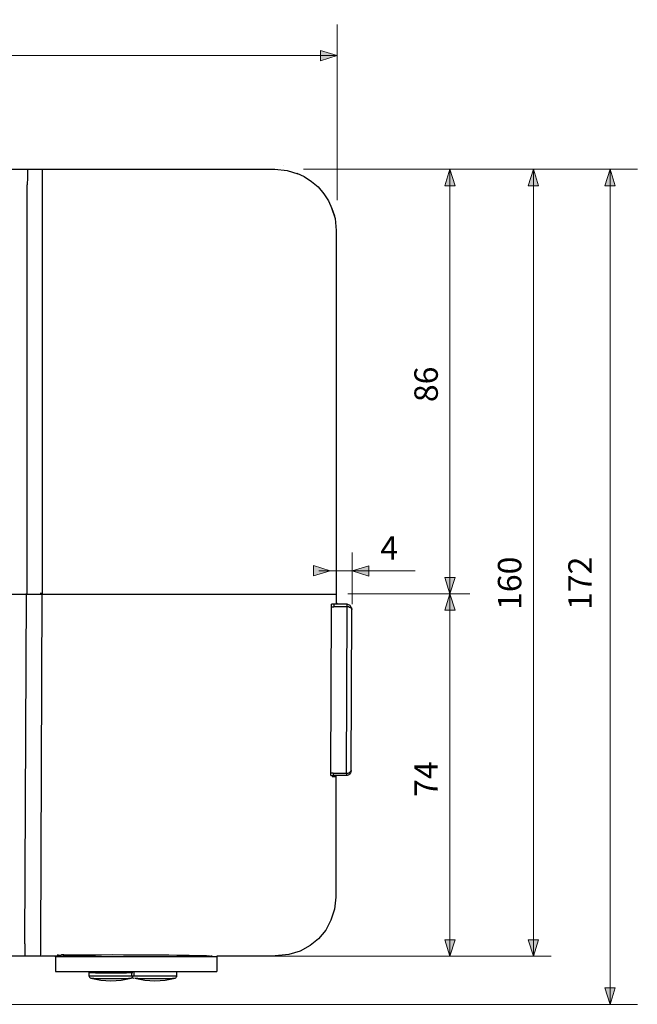
# Model space of a CAD drawing. Units: inches. Extents: x 15 to 406, y 10 to 287.
# Drawn here: x 145 to 208, y 126 to 226 of the extents above; entities that cross this region are included whole.
import ezdxf

# ---------------------------------------------------------------- set-up
doc = ezdxf.new("R2010")
doc.units = ezdxf.units.IN
doc.header["$MEASUREMENT"] = 0
doc.layers.add('Dimension Layer', color=7, linetype='Continuous')
doc.layers.add('フォーマット', color=7, linetype='Continuous')

# ---------------------------------------------------------------- blocks, each defined once
blk = doc.blocks.new('block 27')
at = {"layer": 'フォーマット', "color": 18, "lineweight": 9}
blk.add_lwpolyline([(171.65, 211.48), (171.65, 211.48)], dxfattribs=at)
blk = doc.blocks.new('block 29')
at = {"layer": 'フォーマット'}
h = blk.add_hatch(color=18, dxfattribs=at)
h.dxf.hatch_style = 2
h.paths.add_polyline_path([(174.76, 170.61), (176.45, 170.08), (174.76, 169.55)])
h = blk.add_hatch(color=18, dxfattribs=at)
h.dxf.hatch_style = 2
h.paths.add_polyline_path([(180.39, 169.54), (178.71, 170.07), (180.39, 170.6)])
at = {"layer": 'フォーマット', "color": 18, "lineweight": 9}
for points in [[(178.71, 166.68), (178.71, 171.96)], [(174.76, 170.61), (176.45, 170.08), (174.76, 169.55), (174.76, 170.61)], [(175.29, 170.08), (185.14, 170.08)], [(180.39, 169.54), (178.71, 170.07), (180.39, 170.6), (180.39, 169.54)]]:
    blk.add_lwpolyline(points, dxfattribs=at)
at = {"layer": 'フォーマット', "color": 18, "insert": (181.58, 171.21), "char_height": 2.3989, "attachment_point": 7}
blk.add_mtext('\\fHelvetica 45 Light|b0|i0|c0|p34;\\W1;4', dxfattribs=at)
blk = doc.blocks.new('block 30')
at = {"layer": 'Dimension Layer'}
h = blk.add_hatch(color=18, dxfattribs=at)
h.dxf.hatch_style = 2
h.paths.add_polyline_path([(93.91, 222.2), (92.23, 222.73), (93.91, 223.26)])
h = blk.add_hatch(color=18, dxfattribs=at)
h.dxf.hatch_style = 2
h.paths.add_polyline_path([(175.47, 223.26), (177.16, 222.73), (175.47, 222.2)])
at = {"layer": 'Dimension Layer', "color": 18, "lineweight": 9}
for points in [[(92.23, 207.95), (92.23, 225.9)], [(177.16, 207.95), (177.16, 225.9)], [(93.91, 222.2), (92.23, 222.73), (93.91, 223.26), (93.91, 222.2)], [(92.23, 222.73), (177.16, 222.73)], [(175.47, 223.26), (177.16, 222.73), (175.47, 222.2), (175.47, 223.26)]]:
    blk.add_lwpolyline(points, dxfattribs=at)
at = {"layer": 'Dimension Layer', "color": 18, "insert": (131.44, 223.96), "char_height": 2.3989, "attachment_point": 7}
blk.add_mtext('\\fHelvetica 45 Light|b0|i0|c0|p34;\\W1;170', dxfattribs=at)

msp = doc.modelspace()

# ---------------------------------------------------------------- hatches: boundary and pattern name
at = {"layer": 'Dimension Layer'}
h = msp.add_hatch(color=18, dxfattribs=at)
h.dxf.hatch_style = 2
h.paths.add_polyline_path([(188.17, 209.43), (188.7, 211.11), (189.23, 209.43)])
h = msp.add_hatch(color=18, dxfattribs=at)
h.dxf.hatch_style = 2
h.paths.add_polyline_path([(196.7, 209.43), (197.23, 211.11), (197.76, 209.43)])
h = msp.add_hatch(color=18, dxfattribs=at)
h.dxf.hatch_style = 2
h.paths.add_polyline_path([(204.55, 209.43), (205.08, 211.11), (205.61, 209.43)])
h = msp.add_hatch(color=18, dxfattribs=at)
h.dxf.hatch_style = 2
h.paths.add_polyline_path([(189.23, 169.4), (188.7, 167.72), (188.17, 169.4)])
h = msp.add_hatch(color=18, dxfattribs=at)
h.dxf.hatch_style = 2
h.paths.add_polyline_path([(188.17, 166.04), (188.7, 167.72), (189.23, 166.04)])
h = msp.add_hatch(color=18, dxfattribs=at)
h.dxf.hatch_style = 2
h.paths.add_polyline_path([(189.23, 132.36), (188.7, 130.68), (188.17, 132.36)])
h = msp.add_hatch(color=18, dxfattribs=at)
h.dxf.hatch_style = 2
h.paths.add_polyline_path([(197.76, 132.36), (197.23, 130.68), (196.7, 132.36)])
h = msp.add_hatch(color=18, dxfattribs=at)
h.dxf.hatch_style = 2
h.paths.add_polyline_path([(205.61, 127.46), (205.08, 125.77), (204.55, 127.46)])

# ---------------------------------------------------------------- linework, layer by layer
at = {"layer": 'Dimension Layer', "color": 18, "lineweight": 9}
for points in [[(173.71, 211.11), (207.86, 211.11)], [(188.17, 209.43), (188.7, 211.11), (189.23, 209.43), (188.17, 209.43)], [(188.7, 211.11), (188.7, 167.72)], [(196.7, 209.43), (197.23, 211.11), (197.76, 209.43), (196.7, 209.43)], [(197.23, 211.11), (197.23, 130.68)], [(204.55, 209.43), (205.08, 211.11), (205.61, 209.43), (204.55, 209.43)], [(205.08, 211.11), (205.08, 125.77)], [(189.23, 169.4), (188.7, 167.72), (188.17, 169.4), (189.23, 169.4)], [(178.27, 167.72), (190.74, 167.72)], [(188.17, 166.04), (188.7, 167.72), (189.23, 166.04), (188.17, 166.04)], [(188.7, 167.72), (188.7, 130.68)], [(189.23, 132.36), (188.7, 130.68), (188.17, 132.36), (189.23, 132.36)], [(197.76, 132.36), (197.23, 130.68), (196.7, 132.36), (197.76, 132.36)], [(170.37, 130.68), (199.05, 130.68)], [(205.61, 127.46), (205.08, 125.77), (204.55, 127.46), (205.61, 127.46)], [(138.81, 125.77), (207.86, 125.77)]]:
    msp.add_lwpolyline(points, dxfattribs=at)
at = {"layer": 'フォーマット', "color": 18, "lineweight": 25}
for points in [[(98.53, 211.11), (170.81, 211.11)], [(145.52, 211.13), (145.52, 210.95), (145.52, 210.02), (145.48, 209.77), (145.48, 209.52)], [(145.52, 211.13), (147, 211.1)], [(147, 211.1), (147, 210.95), (147, 210.02), (147, 209.77), (147, 209.52)], [(170.81, 211.11), (172.04, 211), (173.14, 210.65)], [(172.15, 210.97), (172.26, 210.93)], [(173.03, 210.72), (173.81, 210.37), (174.55, 209.87), (175.22, 209.31), (175.82, 208.61), (176.28, 207.9), (176.63, 207.12), (176.88, 206.35)], [(145.48, 167.68), (145.48, 209.52)], [(147, 209.52), (147, 167.68)], [(176.6, 207.19), (176.95, 206.1), (177.05, 204.87)], [(176.88, 206.35), (176.88, 206.35), (176.88, 206.31), (176.91, 206.21)], [(177.05, 204.87), (177.05, 166.66)], [(92.42, 167.68), (92.42, 167.68), (177.01, 167.68)], [(145.23, 131.95), (145.41, 167.75)], [(146.96, 167.75), (146.79, 167.75)], [(146.96, 167.75), (146.82, 131.95)], [(147, 167.68), (146.82, 167.68)], [(176.52, 149.41), (176.6, 166.41)], [(176.84, 166.66), (176.74, 166.66), (176.6, 166.66)], [(176.6, 166.41), (176.6, 166.59), (176.6, 166.62), (176.6, 166.66)], [(176.6, 166.41), (176.6, 166.41), (176.63, 166.41), (176.67, 166.41), (176.7, 166.41), (176.77, 166.41), (176.81, 166.41), (176.84, 166.41)], [(178.18, 166.66), (176.84, 166.66)], [(176.84, 166.66), (176.84, 166.66), (176.84, 166.62), (176.84, 166.59), (176.84, 166.55), (176.84, 166.48), (176.84, 166.45), (176.84, 166.41)], [(178.18, 166.41), (176.84, 166.41)], [(177.16, 166.66), (177.16, 166.66), (177.16, 166.73), (177.12, 166.77), (177.09, 166.8), (177.05, 166.84)], [(178.11, 149.41), (178.18, 166.41)], [(178.18, 166.62), (178.18, 166.66)], [(178.18, 166.41), (178.18, 166.48), (178.18, 166.59), (178.18, 166.62)], [(178.64, 166.31), (178.57, 166.41), (178.5, 166.52), (178.43, 166.55), (178.32, 166.59), (178.25, 166.62), (178.18, 166.62)], [(178.68, 166.13), (178.64, 166.2), (178.61, 166.27), (178.5, 166.34), (178.43, 166.34), (178.36, 166.38), (178.25, 166.38), (178.18, 166.41)], [(178.61, 149.66), (178.68, 166.13)], [(178.64, 166.31), (178.68, 166.13)], [(176.77, 149.41), (176.74, 149.41), (176.7, 149.41), (176.63, 149.41), (176.6, 149.41), (176.56, 149.41), (176.52, 149.41)], [(176.52, 149.16), (176.52, 149.16), (176.52, 149.23), (176.52, 149.41)], [(176.52, 149.16), (176.67, 149.16), (176.77, 149.16)], [(176.67, 149.06), (176.91, 149.06)], [(176.77, 149.41), (178.11, 149.41)], [(176.77, 149.41), (176.77, 149.34), (176.77, 149.3), (176.77, 149.27), (176.77, 149.23), (176.77, 149.2), (176.77, 149.16)], [(178.11, 149.16), (176.77, 149.16)], [(176.91, 149.06), (176.91, 149.06), (176.91, 149.09), (176.91, 149.13), (176.91, 149.16)], [(176.91, 149.06), (176.95, 149.06), (177.02, 149.09), (177.05, 149.13), (177.09, 149.13), (177.09, 149.16)], [(177.02, 149.16), (177.02, 136.71)], [(178.61, 149.66), (178.57, 149.51), (178.54, 149.44), (178.43, 149.3), (178.36, 149.23), (178.29, 149.2), (178.18, 149.16), (178.11, 149.16)], [(178.11, 149.41), (178.18, 149.41), (178.29, 149.41), (178.36, 149.44), (178.43, 149.48), (178.54, 149.55), (178.57, 149.59), (178.61, 149.66)], [(178.11, 149.41), (178.11, 149.3), (178.11, 149.23), (178.11, 149.16)], [(177.02, 136.71), (176.88, 135.51), (176.52, 134.38), (176, 133.36), (175.25, 132.48)], [(145.23, 131.95), (145.23, 131.7), (145.23, 131.45), (145.23, 130.85), (145.23, 130.71)], [(146.82, 131.95), (146.82, 131.7), (146.82, 131.45), (146.82, 130.89), (146.79, 130.71)], [(175.25, 132.48), (174.41, 131.77), (173.38, 131.21), (172.22, 130.85), (170.49, 130.68)], [(146.82, 131.52), (146.82, 131.52)], [(148.55, 130.78), (149.22, 130.82), (150.03, 130.82), (150.95, 130.82), (151.97, 130.82), (153.06, 130.82), (154.19, 130.85), (155.32, 130.82), (156.49, 130.82), (157.69, 130.82), (158.82, 130.82), (159.94, 130.82), (161, 130.78), (162.03, 130.78), (162.94, 130.75), (163.79, 130.75), (164.42, 130.71)], [(148.73, 130.71), (138.6, 130.71)], [(146.61, 130.71), (145.23, 130.71)], [(146.79, 130.71), (146.61, 130.71)], [(148.37, 130.61), (148.37, 130.71)], [(148.37, 130.61), (148.37, 129.12)], [(164.85, 130.61), (148.37, 130.61)], [(148.69, 130.78), (148.66, 130.78), (148.55, 130.78)], [(148.55, 130.78), (148.55, 130.78)], [(149.01, 130.82), (149.01, 130.82), (148.9, 130.75), (148.83, 130.75), (148.73, 130.71)], [(148.73, 130.78), (148.73, 130.71)], [(149.22, 130.82), (149.01, 130.82)], [(149.22, 130.71), (149.22, 130.82)], [(149.22, 130.71), (149.22, 130.71), (149.25, 130.71), (149.29, 130.71)], [(149.29, 130.82), (149.29, 130.71)], [(163.93, 130.71), (163.19, 130.68), (162.31, 130.68), (161.28, 130.68), (160.23, 130.64), (158.85, 130.64), (157.44, 130.64), (155.78, 130.64), (154.09, 130.64), (152.99, 130.64), (151.94, 130.68), (150.95, 130.68), (150.07, 130.68), (149.29, 130.71)], [(163.93, 130.71), (163.97, 130.71), (164, 130.71)], [(164.35, 130.71), (164.32, 130.71), (164.32, 130.75)], [(164.42, 130.71), (164.42, 130.71)], [(170.46, 130.68), (164.85, 130.71)], [(164.85, 130.71), (164.85, 130.61)], [(164.85, 130.61), (164.85, 129.12)], [(148.37, 129.12), (164.85, 129.12)], [(154.03, 128.98), (153.58, 128.98), (153.15, 128.98), (152.76, 128.98), (152.41, 128.98), (152.13, 128.98), (151.92, 128.98), (151.81, 129.02), (151.78, 129.02), (151.85, 129.02), (152.02, 129.02), (152.27, 129.02)], [(151.78, 129.02), (151.78, 128.7)], [(152.27, 129.12), (152.27, 129.02)], [(152.27, 129.02), (152.31, 129.02), (152.45, 128.98), (152.66, 128.98), (152.94, 128.98), (153.29, 128.98), (153.65, 128.98), (154.03, 128.98)], [(154.03, 128.98), (154.42, 128.98), (154.81, 128.98), (155.13, 128.98), (155.41, 128.98), (155.62, 128.98), (155.76, 129.02), (155.8, 129.02)], [(155.8, 129.02), (155.83, 129.02), (156.05, 129.02), (156.22, 129.02), (156.29, 129.02), (156.26, 129.02), (156.15, 128.98), (155.94, 128.98), (155.66, 128.98), (155.34, 128.98), (154.92, 128.98), (154.49, 128.98), (154.03, 128.98)], [(155.8, 129.02), (155.8, 129.12)], [(156.15, 129.02), (156.15, 128.7)], [(156.42, 128.7), (156.42, 129.02)], [(160.79, 128.7), (160.79, 129.02)], [(151.78, 128.7), (151.81, 128.7), (151.92, 128.7), (152.13, 128.67), (152.41, 128.67), (152.76, 128.67), (153.15, 128.67), (153.58, 128.67), (154.03, 128.67)], [(151.78, 128.7), (151.81, 128.63), (151.85, 128.56), (151.92, 128.49), (151.99, 128.45)], [(151.99, 128.45), (151.99, 128.45), (152.09, 128.45), (152.27, 128.45), (152.52, 128.42), (152.84, 128.42), (153.19, 128.42), (153.61, 128.42), (154.03, 128.42)], [(151.99, 128.45), (152.48, 128.35), (153.01, 128.24), (153.51, 128.21), (154.03, 128.17), (154.56, 128.21), (155.09, 128.24), (155.59, 128.35), (156.12, 128.45)], [(154.03, 128.67), (154.49, 128.67), (154.92, 128.67), (155.34, 128.67), (155.66, 128.67), (155.94, 128.67), (156.15, 128.7), (156.26, 128.7), (156.29, 128.7)], [(154.03, 128.42), (154.46, 128.42), (154.88, 128.42), (155.27, 128.42), (155.59, 128.42), (155.83, 128.45), (156.01, 128.45), (156.08, 128.45), (156.12, 128.45)], [(156.12, 128.45), (156.19, 128.49), (156.22, 128.56), (156.29, 128.63), (156.29, 128.7)], [(156.15, 128.7), (156.19, 128.63), (156.22, 128.56), (156.29, 128.49), (156.36, 128.45)], [(156.27, 128.7), (156.31, 128.7), (156.41, 128.7), (156.63, 128.67), (156.91, 128.67), (157.26, 128.67), (157.65, 128.67), (158.07, 128.67), (158.53, 128.67)], [(156.49, 128.45), (156.49, 128.45), (156.59, 128.45), (156.77, 128.45), (157.01, 128.42), (157.33, 128.42), (157.68, 128.42), (158.11, 128.42), (158.53, 128.42)], [(156.49, 128.45), (156.98, 128.35), (157.51, 128.24), (158, 128.21), (158.53, 128.17), (159.06, 128.21), (159.59, 128.24), (160.08, 128.35), (160.61, 128.45)], [(158.53, 128.67), (158.99, 128.67), (159.41, 128.67), (159.84, 128.67), (160.15, 128.67), (160.44, 128.67), (160.65, 128.7), (160.75, 128.7), (160.79, 128.7)], [(158.53, 128.42), (158.95, 128.42), (159.38, 128.42), (159.77, 128.42), (160.08, 128.42), (160.33, 128.45), (160.51, 128.45), (160.58, 128.45), (160.61, 128.45)], [(160.61, 128.45), (160.68, 128.49), (160.72, 128.56), (160.79, 128.63), (160.79, 128.7)]]:
    msp.add_lwpolyline(points, dxfattribs=at)

# ---------------------------------------------------------------- block references
at = {"layer": 'Dimension Layer'}
msp.add_blockref('block 30', (0, 0), dxfattribs=at)
at = {"layer": 'フォーマット'}
for name in ['block 27', 'block 29']:
    msp.add_blockref(name, (0, 0), dxfattribs=at)

# ---------------------------------------------------------------- texts
at = {"layer": 'Dimension Layer', "color": 18, "char_height": 2.3989, "attachment_point": 7, "rotation": 90}
for s, insert in [('\\fHelvetica 45 Light|b0|i0|c0|p34;\\W1;86', (187.46, 187.32)), ('\\fHelvetica 45 Light|b0|i0|c0|p34;\\W1;160', (196, 166.08)), ('\\fHelvetica 45 Light|b0|i0|c0|p34;\\W1;172', (203.2, 166.08)), ('\\fHelvetica 45 Light|b0|i0|c0|p34;\\W1;74', (187.46, 146.97))]:
    msp.add_mtext(s, dxfattribs=dict(at, insert=insert))

doc.saveas('drawing.dxf')
